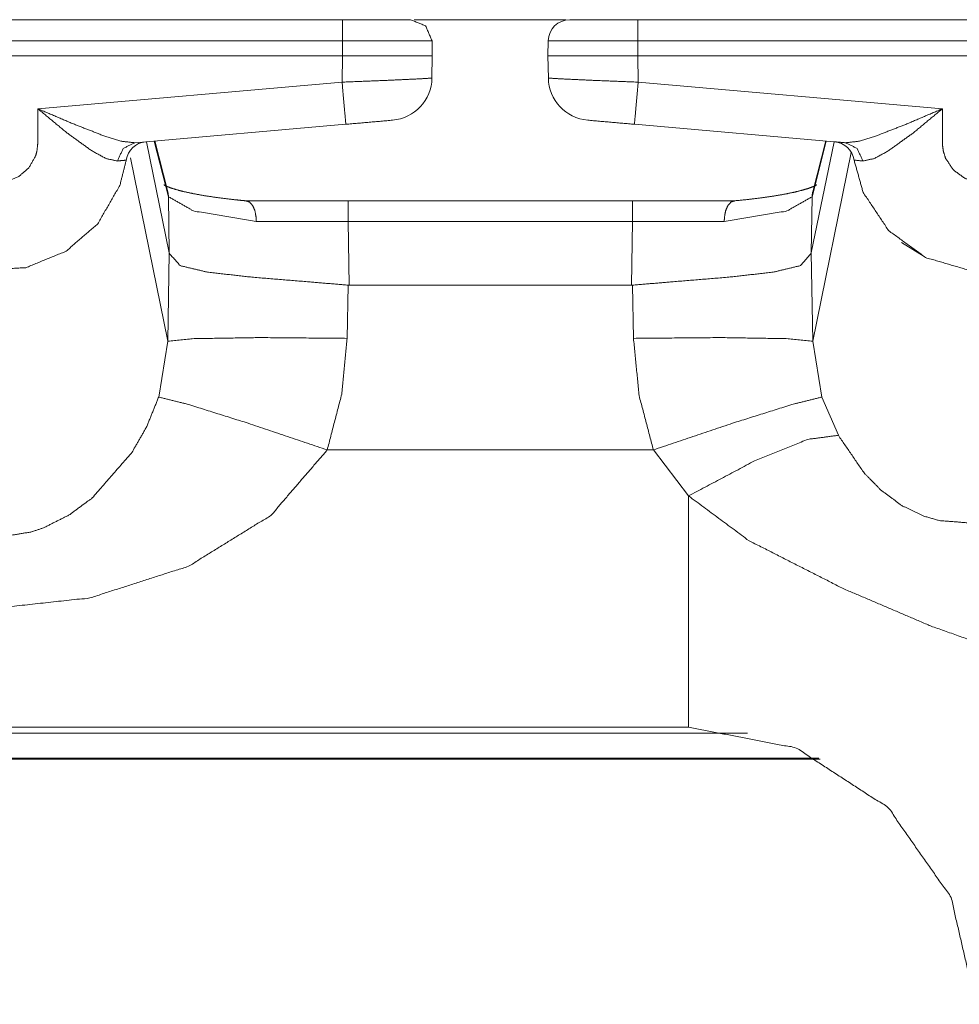
# Model space of a CAD drawing. Units: inches. Extents: x 1.31 to 9.93, y 2.49 to 7.27.
# Drawn here: x 3.73 to 3.94, y 7.05 to 7.27 of the extents above; entities that cross this region are included whole.
import ezdxf

# ---------------------------------------------------------------- set-up
doc = ezdxf.new("R2010")
doc.units = ezdxf.units.IN
doc.header["$MEASUREMENT"] = 0
doc.layers.add('1', color=7, linetype='Continuous', true_color=0xffffff)
doc.layers.add('Trimetric', color=7, linetype='Continuous', true_color=0xffffff)

msp = doc.modelspace()

# ---------------------------------------------------------------- linework, layer by layer
at = {"layer": '1', "color": 7, "linetype": 'Continuous', "lineweight": 13}
for p, q in [((3.64015793800354, 7.274402141571045), (3.800839424133301, 7.274402141571045)), ((3.751810312271118, 7.274402141571045), (3.801299810409546, 7.274402141571045)), ((3.817470073699951, 7.274343490600586), (3.852643013000488, 7.274343490600586)), ((3.868865728378296, 7.274402141571045), (3.918356657028198, 7.274402141571045)), ((3.869324684143066, 7.274402141571045), (4.030006408691406, 7.274402141571045)), ((3.800839424133301, 7.269489288330078), (3.64015793800354, 7.269489288330078)), ((3.800839424133301, 7.266016006469727), (3.800839424133301, 7.269489288330078)), ((3.821609020233154, 7.269489288330078), (3.821669578552246, 7.266016006469727)), ((3.848494052886963, 7.266016006469727), (3.848554849624634, 7.269489288330078)), ((4.030006408691406, 7.269489288330078), (3.869324684143066, 7.269489288330078)), ((3.869324684143066, 7.269489288330078), (3.869324684143066, 7.266016006469727)), ((3.800839424133301, 7.266016006469727), (3.64015793800354, 7.266016006469727)), ((3.800732851028442, 7.25991153717041), (3.800839424133301, 7.266016006469727)), ((3.821669578552246, 7.266016006469727), (3.821579694747925, 7.260860443115234)), ((3.848584413528442, 7.260860443115234), (3.848494052886963, 7.266016006469727)), ((4.030006408691406, 7.266016006469727), (3.869324684143066, 7.266016006469727)), ((3.869324684143066, 7.266016006469727), (3.869430780410767, 7.25991153717041)), ((3.730134248733521, 7.253734588623047), (3.800732851028442, 7.25991153717041)), ((3.869430780410767, 7.25991153717041), (3.940029859542847, 7.253734588623047)), ((3.801604509353638, 7.250123977661133), (3.752631425857544, 7.24583911895752)), ((3.917541265487671, 7.245838165283203), (3.868559598922729, 7.250123977661133)), ((3.755350112915039, 7.246077060699463), (3.760628461837769, 7.220249176025391)), ((3.760442018508911, 7.233309745788574), (3.757159948348999, 7.246235370635986)), ((3.760292291641235, 7.23445987701416), (3.757299184799194, 7.2462477684021)), ((3.914879560470581, 7.246070384979248), (3.909602642059326, 7.220249176025391)), ((3.913069248199463, 7.246229648590088), (3.909788846969604, 7.233309745788574)), ((3.912930488586426, 7.246243000030518), (3.90993857383728, 7.23445987701416)), ((3.918876647949219, 7.243577480316162), (3.909960269927979, 7.199769020080566)), ((3.751605749130249, 7.242342472076416), (3.760270595550537, 7.199769020080566)), ((3.760637760162354, 7.22018575668335), (3.760442018508911, 7.233309745788574)), ((3.778436422348022, 7.232344150543213), (3.802150249481201, 7.232344150543213)), ((3.802150249481201, 7.232344150543213), (3.868080854415894, 7.232344150543213)), ((3.868080854415894, 7.232344150543213), (3.891794443130493, 7.232344150543213)), ((3.909788846969604, 7.233309745788574), (3.909593105316162, 7.22018575668335)), ((3.802150249481201, 7.227519035339355), (3.780826091766357, 7.227531909942627)), ((3.868080854415894, 7.227519035339355), (3.802150249481201, 7.227519035339355)), ((3.802150249481201, 7.227519035339355), (3.802369832992554, 7.212767124176025)), ((3.867861032485962, 7.212767124176025), (3.868080854415894, 7.227519035339355)), ((3.889404773712158, 7.227531909942627), (3.868080854415894, 7.227519035339355)), ((3.93578052520752, 7.219440937042236), (3.930553436279297, 7.222705364227295)), ((3.760270595550537, 7.199769020080566), (3.760628461837769, 7.220249176025391)), ((3.760628461837769, 7.220249176025391), (3.760637760162354, 7.22018575668335)), ((3.909593105316162, 7.22018575668335), (3.909602642059326, 7.220249176025391)), ((3.909602642059326, 7.220249176025391), (3.909960269927979, 7.199769020080566)), ((3.802105903625488, 7.212779521942139), (3.801890134811401, 7.200433254241943)), ((3.802369832992554, 7.212767124176025), (3.802105903625488, 7.212779521942139)), ((3.867861032485962, 7.212767124176025), (3.802369832992554, 7.212767124176025)), ((3.868125200271606, 7.212779521942139), (3.867861032485962, 7.212767124176025)), ((3.868340730667114, 7.200433254241943), (3.868125200271606, 7.212779521942139)), ((3.758184194564819, 7.186811923980713), (3.760270595550537, 7.199769020080566)), ((3.909960269927979, 7.199769020080566), (3.912046909332275, 7.186811923980713)), ((3.912046909332275, 7.186811923980713), (3.915872812271118, 7.177919387817383)), ((3.79727840423584, 7.174516677856445), (3.872952461242676, 7.174516677856445)), ((3.881113052368164, 7.163852691650391), (3.872952461242676, 7.174516677856445)), ((3.894794225692749, 7.108757495880127), (3.536606073379517, 7.108757495880127)), ((3.874450445175171, 7.110176563262939), (3.536701679229736, 7.110176563262939)), ((3.874450445175171, 7.110176563262939), (3.881113052368164, 7.110176563262939)), ((3.536186695098877, 7.10277271270752), (3.911648035049438, 7.10277271270752)), ((3.911306619644165, 7.102942943572998), (3.536201238632202, 7.102942943572998))]:
    msp.add_line(p, q, dxfattribs=at)
for centre, radius, start, end in [((3.853554487228394, 7.269402027130127), 0.004999999888241291, 90, 179.0000000377499), ((3.811581373214722, 7.261035442352295), 0.009999999776482582, 274.9999999003985, 359.0000000377499), ((3.858582973480225, 7.261035442352295), 0.009999999776482582, 180.9999999622501, 265.0000000996015), ((3.755603551864624, 7.241080284118652), 0.004999999888241291, 94.99999990039849, 171.7370044787775), ((3.914568662643433, 7.241079330444336), 0.004999999888241291, 8.332763026710069, 85.0000000996015)]:
    msp.add_arc(centre, radius, start, end, dxfattribs=at)
for points in [[(3.73872893167686, 7.274402031613931), (3.751810393582161, 7.274402031613931)], [(3.800839528883955, 7.274402031613931), (3.800839528883955, 7.269489108317885)], [(3.869324637964155, 7.274402031613931), (3.869324637964155, 7.269489108317885)], [(3.918356621573309, 7.274402031613931), (3.931440117983868, 7.274402031613931)], [(3.812452891795374, 7.251072766726111), (3.801604502860812, 7.250123873473967)], [(3.868559663987298, 7.250123873473967), (3.857711275052736, 7.251072766726111)], [(3.8021501571709, 7.227518892457852), (3.8021501571709, 7.23234392512677)], [(3.86808074144966, 7.227518892457852), (3.86808074144966, 7.23234392512677)]]:
    msp.add_open_spline(points, degree=1, dxfattribs=at)
for points, knots in [([(3.800839528883955, 7.274402031613931), (3.810683686023367, 7.274402031613931), (3.816220388631393, 7.274402031613931), (3.816609792937697, 7.274402031613931)], [0, 0, 0.6242227210568413, 0.9753076863534329, 1, 1]), ([(3.816609792937697, 7.274402031613931), (3.820114431694435, 7.272968112308376), (3.821608979256666, 7.269489108317885)], [0, 0, 0.500012869829038, 1, 1]), ([(3.853554373910413, 7.274402031613931), (3.857004487926247, 7.274402031613931), (3.865846854676818, 7.274402031613931), (3.869324637964155, 7.274402031613931)], [0, 0, 0.2187733828727714, 0.7794720953634182, 1, 1]), ([(3.821608979256666, 7.269489108317885), (3.817062266906987, 7.269489108317885), (3.811853526546486, 7.269489108317885), (3.800839528883955, 7.269489108317885)], [0, 0, 0.2189134651176459, 0.4697020159473385, 1, 1]), ([(3.869324637964155, 7.269489108317885), (3.856355887650125, 7.269489108317885), (3.849065441510049, 7.269489108317885), (3.848554780690392, 7.269489108317885)], [0, 0, 0.6244024762949613, 0.9754133688582399, 1, 1]), ([(3.821669607513343, 7.266015800942114), (3.821236257893474, 7.266014987140011), (3.81556894004791, 7.266015800942114), (3.805068451512398, 7.266014987140011), (3.800839528883955, 7.266015800942114)], [0, 0, 0.02080406759753328, 0.2928778200721741, 0.7969800025476383, 1, 1]), ([(3.869324637964155, 7.266015800942114), (3.865095715335713, 7.266014987140011), (3.854594819899148, 7.266015800942114), (3.848927908954636, 7.266014987140011), (3.848494152433716, 7.266015800942114)], [0, 0, 0.2030160316830414, 0.7071279010039482, 0.9791768049014004, 1, 1]), ([(3.800732920808457, 7.259911471367218), (3.81115569124313, 7.260322441429253), (3.818785899761224, 7.260669121125147), (3.821579682380957, 7.260860364619361)], [0, 0, 0.4998195624002808, 0.865816075802499, 1, 1]), ([(3.800732920808457, 7.259911471367218), (3.801344086187839, 7.252979505053531), (3.801604502860812, 7.250123873473967)], [0, 0, 0.708184129128491, 1, 1]), ([(3.848584484467153, 7.260860364619361), (3.851378267086886, 7.260669121125147), (3.859008475604981, 7.260322441429253), (3.869430839138602, 7.259911471367218)], [0, 0, 0.1341865384837683, 0.5001901825438843, 1, 1]), ([(3.868559663987298, 7.250123873473967), (3.868820080660271, 7.252979505053531), (3.869430839138602, 7.259911471367218)], [0, 0, 0.2918169317973399, 1, 1]), ([(3.710863126965648, 7.253734713405152), (3.71088225131507, 7.245216646792642), (3.711071460304026, 7.243852714467948), (3.711589038441559, 7.242215344636634), (3.713391203198739, 7.239517590665059), (3.716111743629199, 7.237542492960984), (3.719361255426634, 7.236599296323561), (3.7227397548574, 7.236788098411466), (3.725739429409202, 7.238015311982849), (3.728037606548185, 7.240001802916368), (3.729596444476556, 7.242686536054293), (3.72993498615142, 7.243853528270051), (3.730134367666665, 7.245739921544896), (3.730134367666665, 7.253734713405152)], [0, 0, 0.1873097957578546, 0.2175894067638811, 0.2553506220800936, 0.3266923013093984, 0.4006192467788428, 0.475024077465531, 0.5494320204239196, 0.6207005501326005, 0.6874990350830308, 0.7557653706269145, 0.7824851174510384, 0.824197306223092, 1, 1]), ([(3.730134367666665, 7.253734713405152), (3.730210458163299, 7.25370216132103), (3.738412362658778, 7.250204439882168), (3.745433847203799, 7.247457043982308), (3.74941862920133, 7.246196464524701), (3.752631519904128, 7.245839205401467)], [0, 0, 0.003455390805284909, 0.3757346746502639, 0.6905340810842987, 0.8650306226976203, 1, 1]), ([(3.748606861603548, 7.241599296444633), (3.74599374305069, 7.242157564687318), (3.742734465628018, 7.243923515250913), (3.736959725904853, 7.24808936821637), (3.730191333813877, 7.253686699081072), (3.730134367666665, 7.253734713405152)], [0, 0, 0.1195186442424974, 0.2853251545665726, 0.6038162548190262, 0.9966676416415621, 1, 1]), ([(3.917541191866064, 7.245838391599364), (3.920754896370966, 7.246196464524701), (3.924738864566393, 7.247458671586514), (3.931746921376714, 7.250202812277962), (3.939953708684811, 7.25370216132103), (3.940029799181445, 7.253734713405152)], [0, 0, 0.1350517109757382, 0.3095942779286803, 0.6239263739236929, 0.9965434624190331, 1, 1]), ([(3.940029799181445, 7.253734713405152), (3.939972833034233, 7.253686699081072), (3.933200371932742, 7.248086113007957), (3.927437025439019, 7.243934094678252), (3.924178968719502, 7.242162447499936), (3.921565036364541, 7.241603365455148)], [0, 0, 0.003333776665634918, 0.396585511070301, 0.714436584846759, 0.8803872631210773, 1, 1]), ([(3.940029799181445, 7.253734713405152), (3.940048923530867, 7.245216646792642), (3.940238132519823, 7.243852714467948), (3.940755710657356, 7.242215344636634), (3.942557875414536, 7.239517590665059), (3.945278415844996, 7.237542492960984), (3.948527927642431, 7.236599296323561), (3.951906427073197, 7.236788098411466), (3.954906101624999, 7.238015311982849), (3.957204278763982, 7.240001802916368), (3.958763116692353, 7.242686536054293), (3.959101658367217, 7.243853528270051), (3.959301039882462, 7.245739921544896), (3.959301039882462, 7.253734713405152)], [0, 0, 0.1873097957578546, 0.2175894067638811, 0.2553506220800936, 0.3266923013093984, 0.4006192467788428, 0.475024077465531, 0.5494320204239196, 0.6207005501326005, 0.6874990350830308, 0.7557653706269145, 0.7824851174510384, 0.824197306223092, 1, 1]), ([(3.748606861603548, 7.241599296444633), (3.749939869448326, 7.244513521775616), (3.752631519904128, 7.245839205401467)], [0, 0, 0.5164561288835768, 1, 1]), ([(3.91500416380984, 7.246060559573493), (3.915173841548324, 7.246045911135639), (3.917541191866064, 7.245838391599364)], [0, 0, 0.06687335755772567, 1, 1]), ([(3.921565036364541, 7.241603365455148), (3.92023121471766, 7.244514335577719), (3.917541191866064, 7.245838391599364)], [0, 0, 0.5164332358189648, 1, 1]), ([(3.750655608397949, 7.241798677959878), (3.749163502242027, 7.235896985108639), (3.744040618003396, 7.22702572838341), (3.736691578111902, 7.220656099322923), (3.727359302495302, 7.216836926053361), (3.716966642738441, 7.216267264581234), (3.706954842365803, 7.219192883141659), (3.698369637079793, 7.225446138501411), (3.692478116754842, 7.234284843142518), (3.690349210453292, 7.241804374574599)], [0, 0, 0.07075268792723469, 0.1898189155516156, 0.3028538049534435, 0.4200528027369088, 0.5410261594310498, 0.6622580330789911, 0.7857058324279313, 0.9091666309716337, 1, 1]), ([(3.750655608397949, 7.241798677959878), (3.749513844047385, 7.241689628478071), (3.748606861603548, 7.241599296444633)], [0, 0, 0.5572014767276273, 1, 1]), ([(3.979822280613746, 7.241798677959878), (3.978330174457824, 7.235896985108639), (3.973207290219193, 7.22702572838341), (3.965858250327699, 7.220656099322923), (3.956525974711099, 7.216836926053361), (3.946133314954238, 7.216267264581234), (3.9361215145816, 7.219192883141659), (3.92753630929559, 7.225446138501411), (3.921644788970639, 7.234284843142518), (3.919515882669089, 7.241804374574599)], [0, 0, 0.07075268792723469, 0.1898189155516156, 0.3028538049534435, 0.4200528027369088, 0.5410261594310498, 0.6622580330789911, 0.7857058324279313, 0.9091666309716337, 1, 1]), ([(3.921565036364541, 7.241603365455148), (3.919652601422399, 7.241792981345156), (3.919515882669089, 7.241804374574599)], [0, 0, 0.9333694336703597, 1, 1]), ([(3.778955983432184, 7.232302421219515), (3.777023203437466, 7.232486340494802), (3.77516325873097, 7.23268409440584), (3.771840504744262, 7.233094250665772), (3.768805429800977, 7.233547538437165), (3.766131276090391, 7.23403093688637), (3.763819671216709, 7.23453712179446), (3.762161142530715, 7.23497901633641), (3.760835458904864, 7.235406262440506), (3.760005787660816, 7.235734224688031), (3.759498382049571, 7.235986503339973), (3.759357594285746, 7.236082531988131)], [0, 0, 0.09682883381874668, 0.1901125526144564, 0.3570857572665096, 0.5101326766553878, 0.6456620418878735, 0.7636801901318581, 0.849281489195205, 0.9187460138280412, 0.9632396418964928, 0.9915006969013636, 1, 1]), ([(3.760441985588045, 7.233309908223077), (3.760401295482893, 7.233889335320441), (3.760292246001086, 7.234459810594672)], [0, 0, 0.5000213486245495, 1, 1]), ([(3.910854993787495, 7.236080904383925), (3.910817965791807, 7.236036145268258), (3.910507907190549, 7.235862805420311), (3.909930107697392, 7.235610526768369), (3.908928724209602, 7.23524675722831), (3.907643323787852, 7.234856132218852), (3.905833021009641, 7.23440040304115), (3.903709811322813, 7.233954439488684), (3.9010954720668, 7.233494641300467), (3.898194267569465, 7.233068208998475), (3.894876396395375, 7.232663749353264), (3.891274915188376, 7.232302421219515)], [0, 0, 0.002899022100793691, 0.02062664321470619, 0.05209084893594885, 0.1052608280377706, 0.1723063198775676, 0.2654694795876001, 0.3737418356949695, 0.5062147111489909, 0.6525569526142552, 0.8193633291285279, 1, 1]), ([(3.909788913032514, 7.233309908223077), (3.909829603137666, 7.233889335320441), (3.909938652619473, 7.234459810594672)], [0, 0, 0.5000213486245495, 1, 1]), ([(3.780826100664967, 7.2275319132915), (3.766282643281556, 7.229996106059502), (3.760441985588045, 7.233309908223077)], [0, 0, 0.6871680045892647, 1, 1]), ([(3.780826100664967, 7.2275319132915), (3.78082691446707, 7.227654797409059), (3.780795989987155, 7.228445813053213), (3.780521738678431, 7.229997733663708), (3.77999398801461, 7.231250175100286), (3.779271738648163, 7.232063163401222), (3.778436370789393, 7.23234392512677)], [0, 0, 0.0211206562324155, 0.1571770121520941, 0.4280397065011942, 0.6616279050690226, 0.8485325041105735, 1, 1]), ([(3.889404797955592, 7.2275319132915), (3.889403984153489, 7.227654797409059), (3.889434908633405, 7.228445813053213), (3.889709159942129, 7.229997733663708), (3.89023691060595, 7.231250175100286), (3.890959159972397, 7.232063163401222), (3.891794527831166, 7.23234392512677)], [0, 0, 0.0211206562324155, 0.1571770121520941, 0.4280397065011942, 0.6616279050690226, 0.8485325041105735, 1, 1]), ([(3.909788913032514, 7.233309908223077), (3.903948255339003, 7.229996106059502), (3.889404797955592, 7.2275319132915)], [0, 0, 0.3128319954107352, 1, 1]), ([(3.802105804956284, 7.212779308767608), (3.792702728556719, 7.213570324411762), (3.779792571994108, 7.214637218968846), (3.769487802864376, 7.215796073163574), (3.76315316729432, 7.217305676064711), (3.760637704993826, 7.220185721707367)], [0, 0, 0.2189591909297761, 0.5195470170065392, 0.7601656244011369, 0.9112704042125795, 1, 1]), ([(3.868125093664275, 7.212779308767608), (3.87752817006384, 7.213570324411762), (3.890438326626452, 7.214637218968846), (3.900743095756184, 7.215796073163574), (3.90707773132624, 7.217305676064711), (3.909593193626733, 7.220185721707367)], [0, 0, 0.2189591909297761, 0.5195470170065392, 0.7601656244011369, 0.9112704042125795, 1, 1]), ([(3.801890147398979, 7.200433117062403), (3.78159270224603, 7.200603201701938), (3.766439300186391, 7.200361502477335), (3.760270680245355, 7.199769054546323)], [0, 0, 0.4873449707379869, 0.8512141308011582, 1, 1]), ([(3.801890147398979, 7.200433117062403), (3.800642181873968, 7.187457042529445), (3.797278330881056, 7.174516775289021)], [0, 0, 0.4936683048170142, 1, 1]), ([(3.868340751221581, 7.200433117062403), (3.888638196374529, 7.200603201701938), (3.903791598434168, 7.200361502477335), (3.909960218375204, 7.199769054546323)], [0, 0, 0.4873449707379869, 0.8512141308011582, 1, 1]), ([(3.872952567739503, 7.174516775289021), (3.86964731049801, 7.187128266479817), (3.868340751221581, 7.200433117062403)], [0, 0, 0.4937244947538469, 1, 1]), ([(3.682880134751599, 7.186811697461735), (3.685830167375116, 7.179599783224603), (3.689722989735003, 7.173007172387884), (3.700831388441486, 7.161360850491292), (3.705852954318289, 7.15816830484107), (3.711822599645132, 7.155670746186843), (3.717970060731489, 7.154447601625975), (3.72171395730652, 7.154356455790435), (3.728659351354906, 7.155497406338895), (3.7314425545473, 7.156435720163699), (3.737437427739337, 7.159454112163871), (3.742773935030016, 7.163396169550992), (3.752013030305818, 7.17400489376621), (3.755397226351306, 7.179930186878437), (3.758184091653163, 7.186811697461735)], [0, 0, 0.07377677195469813, 0.1462677648841637, 0.2986560656093589, 0.3549974336074048, 0.4162675112580753, 0.47561470976981, 0.5110736949857685, 0.5777164537864659, 0.6055260676041961, 0.6690763250180705, 0.7318951161114943, 0.8650947957172721, 0.9297032062987355, 1, 1]), ([(3.797278330881056, 7.174516775289021), (3.778927500358577, 7.180724457731003), (3.764810475277159, 7.185163748203081), (3.758184091653163, 7.186811697461735)], [0, 0, 0.4725062709621264, 0.8334544347953666, 1, 1]), ([(3.872952567739503, 7.174516775289021), (3.891303398261982, 7.180724457731003), (3.905420423343401, 7.185163748203081), (3.912046806967396, 7.186811697461735)], [0, 0, 0.4725062709621264, 0.8334544347953666, 1, 1]), ([(3.881112968327727, 7.163852712530797), (3.896424654896407, 7.171973643717024), (3.908801771081528, 7.176982595661229), (3.915872897554834, 7.177919281881827)], [0, 0, 0.4583102194401139, 0.8113844623153792, 1, 1]), ([(3.915872897554834, 7.177919281881827), (3.921843763584832, 7.169185557712012), (3.925736992845771, 7.165207693032357), (3.93061858476085, 7.161591156486452), (3.93571176522272, 7.159158702000468), (3.939335219086502, 7.158125987131712), (3.947640883350118, 7.157470876438765), (3.953100681659407, 7.158088552234972), (3.966417739273538, 7.162466807549322)], [0, 0, 0.1778770665321296, 0.2714593207959397, 0.373604074105704, 0.4685011722586134, 0.5318487537748008, 0.6719265894566623, 0.7643084022604311, 1, 1]), ([(3.797278330881056, 7.174516775289021), (3.784193613767343, 7.159329600442106), (3.765082285179574, 7.147523773333319), (3.742212411578919, 7.1401816507597), (3.722888680642257, 7.138055185864459), (3.7032316977444, 7.139395517928165), (3.681137377547941, 7.145347666509792), (3.658276048869368, 7.158190277497852), (3.64593189166942, 7.17109148223733), (3.643785895523706, 7.174516775289021)], [0, 0, 0.1134658078089985, 0.240613938863827, 0.3765679710224637, 0.4866033506848383, 0.5981230719851546, 0.7276386523216591, 0.8760567884943289, 0.9771215759249978, 1, 1]), ([(3.983275242936941, 7.126861337937157), (3.96860605312861, 7.125395680349584), (3.963202814065482, 7.125972666040639), (3.950146986926427, 7.129078134865836), (3.937248223593258, 7.133680999560625), (3.916992689248616, 7.142342295343269), (3.895187268798736, 7.153440928424516), (3.881112968327727, 7.163852712530797)], [0, 0, 0.1324600488735035, 0.1812845830394823, 0.3018650359589929, 0.4249194130179631, 0.6228573538099328, 0.8426992533855033, 1, 1]), ([(3.881112968327727, 7.110176767220651), (3.881112968327727, 7.136267262644083), (3.881112968327727, 7.163852712530797)], [0, 0, 0.486074260503055, 1, 1]), ([(3.947739353404586, 7.04583675915228), (3.942016290114964, 7.070625985012953), (3.927423597704319, 7.09146664306968), (3.90608692726579, 7.105322437676023), (3.881112968327727, 7.110176767220651)], [0, 0, 0.2499999095686822, 0.50000378348259, 0.7499993240899372, 1, 1])]:
    msp.add_open_spline(points, degree=1, knots=knots, dxfattribs=at)
at = {"layer": 'Trimetric', "color": 7, "linetype": 'Continuous', "lineweight": 13}
for p, q in [((3.64015793800354, 7.274402141571045), (3.800839424133301, 7.274402141571045)), ((3.751810312271118, 7.274402141571045), (3.801299810409546, 7.274402141571045)), ((3.817470073699951, 7.274343490600586), (3.852643013000488, 7.274343490600586)), ((3.868865728378296, 7.274402141571045), (3.918356657028198, 7.274402141571045)), ((3.869324684143066, 7.274402141571045), (4.030006408691406, 7.274402141571045)), ((3.800839424133301, 7.269489288330078), (3.64015793800354, 7.269489288330078)), ((3.800839424133301, 7.266016006469727), (3.800839424133301, 7.269489288330078)), ((3.821609020233154, 7.269489288330078), (3.821669578552246, 7.266016006469727)), ((3.848494052886963, 7.266016006469727), (3.848554849624634, 7.269489288330078)), ((4.030006408691406, 7.269489288330078), (3.869324684143066, 7.269489288330078)), ((3.869324684143066, 7.269489288330078), (3.869324684143066, 7.266016006469727)), ((3.800839424133301, 7.266016006469727), (3.64015793800354, 7.266016006469727)), ((3.800732851028442, 7.25991153717041), (3.800839424133301, 7.266016006469727)), ((3.821669578552246, 7.266016006469727), (3.821579694747925, 7.260860443115234)), ((3.848584413528442, 7.260860443115234), (3.848494052886963, 7.266016006469727)), ((4.030006408691406, 7.266016006469727), (3.869324684143066, 7.266016006469727)), ((3.869324684143066, 7.266016006469727), (3.869430780410767, 7.25991153717041)), ((3.730134248733521, 7.253734588623047), (3.800732851028442, 7.25991153717041)), ((3.869430780410767, 7.25991153717041), (3.940029859542847, 7.253734588623047)), ((3.801604509353638, 7.250123977661133), (3.752631425857544, 7.24583911895752)), ((3.917541265487671, 7.245838165283203), (3.868559598922729, 7.250123977661133)), ((3.755350112915039, 7.246077060699463), (3.760628461837769, 7.220249176025391)), ((3.760442018508911, 7.233309745788574), (3.757159948348999, 7.246235370635986)), ((3.760292291641235, 7.23445987701416), (3.757299184799194, 7.2462477684021)), ((3.914879560470581, 7.246070384979248), (3.909602642059326, 7.220249176025391)), ((3.913069248199463, 7.246229648590088), (3.909788846969604, 7.233309745788574)), ((3.912930488586426, 7.246243000030518), (3.90993857383728, 7.23445987701416)), ((3.918876647949219, 7.243577480316162), (3.909960269927979, 7.199769020080566)), ((3.751605749130249, 7.242342472076416), (3.760270595550537, 7.199769020080566)), ((3.760637760162354, 7.22018575668335), (3.760442018508911, 7.233309745788574)), ((3.778436422348022, 7.232344150543213), (3.802150249481201, 7.232344150543213)), ((3.802150249481201, 7.232344150543213), (3.868080854415894, 7.232344150543213)), ((3.868080854415894, 7.232344150543213), (3.891794443130493, 7.232344150543213)), ((3.909788846969604, 7.233309745788574), (3.909593105316162, 7.22018575668335)), ((3.802150249481201, 7.227519035339355), (3.780826091766357, 7.227531909942627)), ((3.868080854415894, 7.227519035339355), (3.802150249481201, 7.227519035339355)), ((3.802150249481201, 7.227519035339355), (3.802369832992554, 7.212767124176025)), ((3.867861032485962, 7.212767124176025), (3.868080854415894, 7.227519035339355)), ((3.889404773712158, 7.227531909942627), (3.868080854415894, 7.227519035339355)), ((3.93578052520752, 7.219440937042236), (3.930553436279297, 7.222705364227295)), ((3.760270595550537, 7.199769020080566), (3.760628461837769, 7.220249176025391)), ((3.760628461837769, 7.220249176025391), (3.760637760162354, 7.22018575668335)), ((3.909593105316162, 7.22018575668335), (3.909602642059326, 7.220249176025391)), ((3.909602642059326, 7.220249176025391), (3.909960269927979, 7.199769020080566)), ((3.802105903625488, 7.212779521942139), (3.801890134811401, 7.200433254241943)), ((3.802369832992554, 7.212767124176025), (3.802105903625488, 7.212779521942139)), ((3.867861032485962, 7.212767124176025), (3.802369832992554, 7.212767124176025)), ((3.868125200271606, 7.212779521942139), (3.867861032485962, 7.212767124176025)), ((3.868340730667114, 7.200433254241943), (3.868125200271606, 7.212779521942139)), ((3.758184194564819, 7.186811923980713), (3.760270595550537, 7.199769020080566)), ((3.909960269927979, 7.199769020080566), (3.912046909332275, 7.186811923980713)), ((3.912046909332275, 7.186811923980713), (3.915872812271118, 7.177919387817383)), ((3.79727840423584, 7.174516677856445), (3.872952461242676, 7.174516677856445)), ((3.881113052368164, 7.163852691650391), (3.872952461242676, 7.174516677856445)), ((3.894794225692749, 7.108757495880127), (3.536606073379517, 7.108757495880127)), ((3.874450445175171, 7.110176563262939), (3.536701679229736, 7.110176563262939)), ((3.874450445175171, 7.110176563262939), (3.881113052368164, 7.110176563262939)), ((3.536186695098877, 7.10277271270752), (3.911648035049438, 7.10277271270752)), ((3.911306619644165, 7.102942943572998), (3.536201238632202, 7.102942943572998))]:
    msp.add_line(p, q, dxfattribs=at)
for centre, radius, start, end in [((3.853554487228394, 7.269402027130127), 0.004999999888241291, 90, 179.0000000377499), ((3.811581373214722, 7.261035442352295), 0.009999999776482582, 274.9999999003985, 359.0000000377499), ((3.858582973480225, 7.261035442352295), 0.009999999776482582, 180.9999999622501, 265.0000000996015), ((3.755603551864624, 7.241080284118652), 0.004999999888241291, 94.99999990039849, 171.7370044787775), ((3.914568662643433, 7.241079330444336), 0.004999999888241291, 8.332763026710069, 85.0000000996015)]:
    msp.add_arc(centre, radius, start, end, dxfattribs=at)
for points in [[(3.73872893167686, 7.274402031613931), (3.751810393582161, 7.274402031613931)], [(3.800839528883955, 7.274402031613931), (3.800839528883955, 7.269489108317885)], [(3.869324637964155, 7.274402031613931), (3.869324637964155, 7.269489108317885)], [(3.918356621573309, 7.274402031613931), (3.931440117983868, 7.274402031613931)], [(3.812452891795374, 7.251072766726111), (3.801604502860812, 7.250123873473967)], [(3.868559663987298, 7.250123873473967), (3.857711275052736, 7.251072766726111)], [(3.8021501571709, 7.227518892457852), (3.8021501571709, 7.23234392512677)], [(3.86808074144966, 7.227518892457852), (3.86808074144966, 7.23234392512677)]]:
    msp.add_open_spline(points, degree=1, dxfattribs=at)
for points, knots in [([(3.800839528883955, 7.274402031613931), (3.810683686023367, 7.274402031613931), (3.816220388631393, 7.274402031613931), (3.816609792937697, 7.274402031613931)], [0, 0, 0.6242227210568413, 0.9753076863534329, 1, 1]), ([(3.816609792937697, 7.274402031613931), (3.820114431694435, 7.272968112308376), (3.821608979256666, 7.269489108317885)], [0, 0, 0.500012869829038, 1, 1]), ([(3.853554373910413, 7.274402031613931), (3.857004487926247, 7.274402031613931), (3.865846854676818, 7.274402031613931), (3.869324637964155, 7.274402031613931)], [0, 0, 0.2187733828727714, 0.7794720953634182, 1, 1]), ([(3.821608979256666, 7.269489108317885), (3.817062266906987, 7.269489108317885), (3.811853526546486, 7.269489108317885), (3.800839528883955, 7.269489108317885)], [0, 0, 0.2189134651176459, 0.4697020159473385, 1, 1]), ([(3.869324637964155, 7.269489108317885), (3.856355887650125, 7.269489108317885), (3.849065441510049, 7.269489108317885), (3.848554780690392, 7.269489108317885)], [0, 0, 0.6244024762949613, 0.9754133688582399, 1, 1]), ([(3.821669607513343, 7.266015800942114), (3.821236257893474, 7.266014987140011), (3.81556894004791, 7.266015800942114), (3.805068451512398, 7.266014987140011), (3.800839528883955, 7.266015800942114)], [0, 0, 0.02080406759753328, 0.2928778200721741, 0.7969800025476383, 1, 1]), ([(3.869324637964155, 7.266015800942114), (3.865095715335713, 7.266014987140011), (3.854594819899148, 7.266015800942114), (3.848927908954636, 7.266014987140011), (3.848494152433716, 7.266015800942114)], [0, 0, 0.2030160316830414, 0.7071279010039482, 0.9791768049014004, 1, 1]), ([(3.800732920808457, 7.259911471367218), (3.81115569124313, 7.260322441429253), (3.818785899761224, 7.260669121125147), (3.821579682380957, 7.260860364619361)], [0, 0, 0.4998195624002808, 0.865816075802499, 1, 1]), ([(3.800732920808457, 7.259911471367218), (3.801344086187839, 7.252979505053531), (3.801604502860812, 7.250123873473967)], [0, 0, 0.708184129128491, 1, 1]), ([(3.848584484467153, 7.260860364619361), (3.851378267086886, 7.260669121125147), (3.859008475604981, 7.260322441429253), (3.869430839138602, 7.259911471367218)], [0, 0, 0.1341865384837683, 0.5001901825438843, 1, 1]), ([(3.868559663987298, 7.250123873473967), (3.868820080660271, 7.252979505053531), (3.869430839138602, 7.259911471367218)], [0, 0, 0.2918169317973399, 1, 1]), ([(3.710863126965648, 7.253734713405152), (3.71088225131507, 7.245216646792642), (3.711071460304026, 7.243852714467948), (3.711589038441559, 7.242215344636634), (3.713391203198739, 7.239517590665059), (3.716111743629199, 7.237542492960984), (3.719361255426634, 7.236599296323561), (3.7227397548574, 7.236788098411466), (3.725739429409202, 7.238015311982849), (3.728037606548185, 7.240001802916368), (3.729596444476556, 7.242686536054293), (3.72993498615142, 7.243853528270051), (3.730134367666665, 7.245739921544896), (3.730134367666665, 7.253734713405152)], [0, 0, 0.1873097957578546, 0.2175894067638811, 0.2553506220800936, 0.3266923013093984, 0.4006192467788428, 0.475024077465531, 0.5494320204239196, 0.6207005501326005, 0.6874990350830308, 0.7557653706269145, 0.7824851174510384, 0.824197306223092, 1, 1]), ([(3.730134367666665, 7.253734713405152), (3.730210458163299, 7.25370216132103), (3.738412362658778, 7.250204439882168), (3.745433847203799, 7.247457043982308), (3.74941862920133, 7.246196464524701), (3.752631519904128, 7.245839205401467)], [0, 0, 0.003455390805284909, 0.3757346746502639, 0.6905340810842987, 0.8650306226976203, 1, 1]), ([(3.748606861603548, 7.241599296444633), (3.74599374305069, 7.242157564687318), (3.742734465628018, 7.243923515250913), (3.736959725904853, 7.24808936821637), (3.730191333813877, 7.253686699081072), (3.730134367666665, 7.253734713405152)], [0, 0, 0.1195186442424974, 0.2853251545665726, 0.6038162548190262, 0.9966676416415621, 1, 1]), ([(3.917541191866064, 7.245838391599364), (3.920754896370966, 7.246196464524701), (3.924738864566393, 7.247458671586514), (3.931746921376714, 7.250202812277962), (3.939953708684811, 7.25370216132103), (3.940029799181445, 7.253734713405152)], [0, 0, 0.1350517109757382, 0.3095942779286803, 0.6239263739236929, 0.9965434624190331, 1, 1]), ([(3.940029799181445, 7.253734713405152), (3.939972833034233, 7.253686699081072), (3.933200371932742, 7.248086113007957), (3.927437025439019, 7.243934094678252), (3.924178968719502, 7.242162447499936), (3.921565036364541, 7.241603365455148)], [0, 0, 0.003333776665634918, 0.396585511070301, 0.714436584846759, 0.8803872631210773, 1, 1]), ([(3.940029799181445, 7.253734713405152), (3.940048923530867, 7.245216646792642), (3.940238132519823, 7.243852714467948), (3.940755710657356, 7.242215344636634), (3.942557875414536, 7.239517590665059), (3.945278415844996, 7.237542492960984), (3.948527927642431, 7.236599296323561), (3.951906427073197, 7.236788098411466), (3.954906101624999, 7.238015311982849), (3.957204278763982, 7.240001802916368), (3.958763116692353, 7.242686536054293), (3.959101658367217, 7.243853528270051), (3.959301039882462, 7.245739921544896), (3.959301039882462, 7.253734713405152)], [0, 0, 0.1873097957578546, 0.2175894067638811, 0.2553506220800936, 0.3266923013093984, 0.4006192467788428, 0.475024077465531, 0.5494320204239196, 0.6207005501326005, 0.6874990350830308, 0.7557653706269145, 0.7824851174510384, 0.824197306223092, 1, 1]), ([(3.748606861603548, 7.241599296444633), (3.749939869448326, 7.244513521775616), (3.752631519904128, 7.245839205401467)], [0, 0, 0.5164561288835768, 1, 1]), ([(3.91500416380984, 7.246060559573493), (3.915173841548324, 7.246045911135639), (3.917541191866064, 7.245838391599364)], [0, 0, 0.06687335755772567, 1, 1]), ([(3.921565036364541, 7.241603365455148), (3.92023121471766, 7.244514335577719), (3.917541191866064, 7.245838391599364)], [0, 0, 0.5164332358189648, 1, 1]), ([(3.750655608397949, 7.241798677959878), (3.749163502242027, 7.235896985108639), (3.744040618003396, 7.22702572838341), (3.736691578111902, 7.220656099322923), (3.727359302495302, 7.216836926053361), (3.716966642738441, 7.216267264581234), (3.706954842365803, 7.219192883141659), (3.698369637079793, 7.225446138501411), (3.692478116754842, 7.234284843142518), (3.690349210453292, 7.241804374574599)], [0, 0, 0.07075268792723469, 0.1898189155516156, 0.3028538049534435, 0.4200528027369088, 0.5410261594310498, 0.6622580330789911, 0.7857058324279313, 0.9091666309716337, 1, 1]), ([(3.750655608397949, 7.241798677959878), (3.749513844047385, 7.241689628478071), (3.748606861603548, 7.241599296444633)], [0, 0, 0.5572014767276273, 1, 1]), ([(3.979822280613746, 7.241798677959878), (3.978330174457824, 7.235896985108639), (3.973207290219193, 7.22702572838341), (3.965858250327699, 7.220656099322923), (3.956525974711099, 7.216836926053361), (3.946133314954238, 7.216267264581234), (3.9361215145816, 7.219192883141659), (3.92753630929559, 7.225446138501411), (3.921644788970639, 7.234284843142518), (3.919515882669089, 7.241804374574599)], [0, 0, 0.07075268792723469, 0.1898189155516156, 0.3028538049534435, 0.4200528027369088, 0.5410261594310498, 0.6622580330789911, 0.7857058324279313, 0.9091666309716337, 1, 1]), ([(3.921565036364541, 7.241603365455148), (3.919652601422399, 7.241792981345156), (3.919515882669089, 7.241804374574599)], [0, 0, 0.9333694336703597, 1, 1]), ([(3.778955983432184, 7.232302421219515), (3.777023203437466, 7.232486340494802), (3.77516325873097, 7.23268409440584), (3.771840504744262, 7.233094250665772), (3.768805429800977, 7.233547538437165), (3.766131276090391, 7.23403093688637), (3.763819671216709, 7.23453712179446), (3.762161142530715, 7.23497901633641), (3.760835458904864, 7.235406262440506), (3.760005787660816, 7.235734224688031), (3.759498382049571, 7.235986503339973), (3.759357594285746, 7.236082531988131)], [0, 0, 0.09682883381874668, 0.1901125526144564, 0.3570857572665096, 0.5101326766553878, 0.6456620418878735, 0.7636801901318581, 0.849281489195205, 0.9187460138280412, 0.9632396418964928, 0.9915006969013636, 1, 1]), ([(3.760441985588045, 7.233309908223077), (3.760401295482893, 7.233889335320441), (3.760292246001086, 7.234459810594672)], [0, 0, 0.5000213486245495, 1, 1]), ([(3.910854993787495, 7.236080904383925), (3.910817965791807, 7.236036145268258), (3.910507907190549, 7.235862805420311), (3.909930107697392, 7.235610526768369), (3.908928724209602, 7.23524675722831), (3.907643323787852, 7.234856132218852), (3.905833021009641, 7.23440040304115), (3.903709811322813, 7.233954439488684), (3.9010954720668, 7.233494641300467), (3.898194267569465, 7.233068208998475), (3.894876396395375, 7.232663749353264), (3.891274915188376, 7.232302421219515)], [0, 0, 0.002899022100793691, 0.02062664321470619, 0.05209084893594885, 0.1052608280377706, 0.1723063198775676, 0.2654694795876001, 0.3737418356949695, 0.5062147111489909, 0.6525569526142552, 0.8193633291285279, 1, 1]), ([(3.909788913032514, 7.233309908223077), (3.909829603137666, 7.233889335320441), (3.909938652619473, 7.234459810594672)], [0, 0, 0.5000213486245495, 1, 1]), ([(3.780826100664967, 7.2275319132915), (3.766282643281556, 7.229996106059502), (3.760441985588045, 7.233309908223077)], [0, 0, 0.6871680045892647, 1, 1]), ([(3.780826100664967, 7.2275319132915), (3.78082691446707, 7.227654797409059), (3.780795989987155, 7.228445813053213), (3.780521738678431, 7.229997733663708), (3.77999398801461, 7.231250175100286), (3.779271738648163, 7.232063163401222), (3.778436370789393, 7.23234392512677)], [0, 0, 0.0211206562324155, 0.1571770121520941, 0.4280397065011942, 0.6616279050690226, 0.8485325041105735, 1, 1]), ([(3.889404797955592, 7.2275319132915), (3.889403984153489, 7.227654797409059), (3.889434908633405, 7.228445813053213), (3.889709159942129, 7.229997733663708), (3.89023691060595, 7.231250175100286), (3.890959159972397, 7.232063163401222), (3.891794527831166, 7.23234392512677)], [0, 0, 0.0211206562324155, 0.1571770121520941, 0.4280397065011942, 0.6616279050690226, 0.8485325041105735, 1, 1]), ([(3.909788913032514, 7.233309908223077), (3.903948255339003, 7.229996106059502), (3.889404797955592, 7.2275319132915)], [0, 0, 0.3128319954107352, 1, 1]), ([(3.802105804956284, 7.212779308767608), (3.792702728556719, 7.213570324411762), (3.779792571994108, 7.214637218968846), (3.769487802864376, 7.215796073163574), (3.76315316729432, 7.217305676064711), (3.760637704993826, 7.220185721707367)], [0, 0, 0.2189591909297761, 0.5195470170065392, 0.7601656244011369, 0.9112704042125795, 1, 1]), ([(3.868125093664275, 7.212779308767608), (3.87752817006384, 7.213570324411762), (3.890438326626452, 7.214637218968846), (3.900743095756184, 7.215796073163574), (3.90707773132624, 7.217305676064711), (3.909593193626733, 7.220185721707367)], [0, 0, 0.2189591909297761, 0.5195470170065392, 0.7601656244011369, 0.9112704042125795, 1, 1]), ([(3.801890147398979, 7.200433117062403), (3.78159270224603, 7.200603201701938), (3.766439300186391, 7.200361502477335), (3.760270680245355, 7.199769054546323)], [0, 0, 0.4873449707379869, 0.8512141308011582, 1, 1]), ([(3.801890147398979, 7.200433117062403), (3.800642181873968, 7.187457042529445), (3.797278330881056, 7.174516775289021)], [0, 0, 0.4936683048170142, 1, 1]), ([(3.868340751221581, 7.200433117062403), (3.888638196374529, 7.200603201701938), (3.903791598434168, 7.200361502477335), (3.909960218375204, 7.199769054546323)], [0, 0, 0.4873449707379869, 0.8512141308011582, 1, 1]), ([(3.872952567739503, 7.174516775289021), (3.86964731049801, 7.187128266479817), (3.868340751221581, 7.200433117062403)], [0, 0, 0.4937244947538469, 1, 1]), ([(3.682880134751599, 7.186811697461735), (3.685830167375116, 7.179599783224603), (3.689722989735003, 7.173007172387884), (3.700831388441486, 7.161360850491292), (3.705852954318289, 7.15816830484107), (3.711822599645132, 7.155670746186843), (3.717970060731489, 7.154447601625975), (3.72171395730652, 7.154356455790435), (3.728659351354906, 7.155497406338895), (3.7314425545473, 7.156435720163699), (3.737437427739337, 7.159454112163871), (3.742773935030016, 7.163396169550992), (3.752013030305818, 7.17400489376621), (3.755397226351306, 7.179930186878437), (3.758184091653163, 7.186811697461735)], [0, 0, 0.07377677195469813, 0.1462677648841637, 0.2986560656093589, 0.3549974336074048, 0.4162675112580753, 0.47561470976981, 0.5110736949857685, 0.5777164537864659, 0.6055260676041961, 0.6690763250180705, 0.7318951161114943, 0.8650947957172721, 0.9297032062987355, 1, 1]), ([(3.797278330881056, 7.174516775289021), (3.778927500358577, 7.180724457731003), (3.764810475277159, 7.185163748203081), (3.758184091653163, 7.186811697461735)], [0, 0, 0.4725062709621264, 0.8334544347953666, 1, 1]), ([(3.872952567739503, 7.174516775289021), (3.891303398261982, 7.180724457731003), (3.905420423343401, 7.185163748203081), (3.912046806967396, 7.186811697461735)], [0, 0, 0.4725062709621264, 0.8334544347953666, 1, 1]), ([(3.881112968327727, 7.163852712530797), (3.896424654896407, 7.171973643717024), (3.908801771081528, 7.176982595661229), (3.915872897554834, 7.177919281881827)], [0, 0, 0.4583102194401139, 0.8113844623153792, 1, 1]), ([(3.915872897554834, 7.177919281881827), (3.921843763584832, 7.169185557712012), (3.925736992845771, 7.165207693032357), (3.93061858476085, 7.161591156486452), (3.93571176522272, 7.159158702000468), (3.939335219086502, 7.158125987131712), (3.947640883350118, 7.157470876438765), (3.953100681659407, 7.158088552234972), (3.966417739273538, 7.162466807549322)], [0, 0, 0.1778770665321296, 0.2714593207959397, 0.373604074105704, 0.4685011722586134, 0.5318487537748008, 0.6719265894566623, 0.7643084022604311, 1, 1]), ([(3.797278330881056, 7.174516775289021), (3.784193613767343, 7.159329600442106), (3.765082285179574, 7.147523773333319), (3.742212411578919, 7.1401816507597), (3.722888680642257, 7.138055185864459), (3.7032316977444, 7.139395517928165), (3.681137377547941, 7.145347666509792), (3.658276048869368, 7.158190277497852), (3.64593189166942, 7.17109148223733), (3.643785895523706, 7.174516775289021)], [0, 0, 0.1134658078089985, 0.240613938863827, 0.3765679710224637, 0.4866033506848383, 0.5981230719851546, 0.7276386523216591, 0.8760567884943289, 0.9771215759249978, 1, 1]), ([(3.983275242936941, 7.126861337937157), (3.96860605312861, 7.125395680349584), (3.963202814065482, 7.125972666040639), (3.950146986926427, 7.129078134865836), (3.937248223593258, 7.133680999560625), (3.916992689248616, 7.142342295343269), (3.895187268798736, 7.153440928424516), (3.881112968327727, 7.163852712530797)], [0, 0, 0.1324600488735035, 0.1812845830394823, 0.3018650359589929, 0.4249194130179631, 0.6228573538099328, 0.8426992533855033, 1, 1]), ([(3.881112968327727, 7.110176767220651), (3.881112968327727, 7.136267262644083), (3.881112968327727, 7.163852712530797)], [0, 0, 0.486074260503055, 1, 1]), ([(3.947739353404586, 7.04583675915228), (3.942016290114964, 7.070625985012953), (3.927423597704319, 7.09146664306968), (3.90608692726579, 7.105322437676023), (3.881112968327727, 7.110176767220651)], [0, 0, 0.2499999095686822, 0.50000378348259, 0.7499993240899372, 1, 1])]:
    msp.add_open_spline(points, degree=1, knots=knots, dxfattribs=at)

doc.saveas('drawing.dxf')
